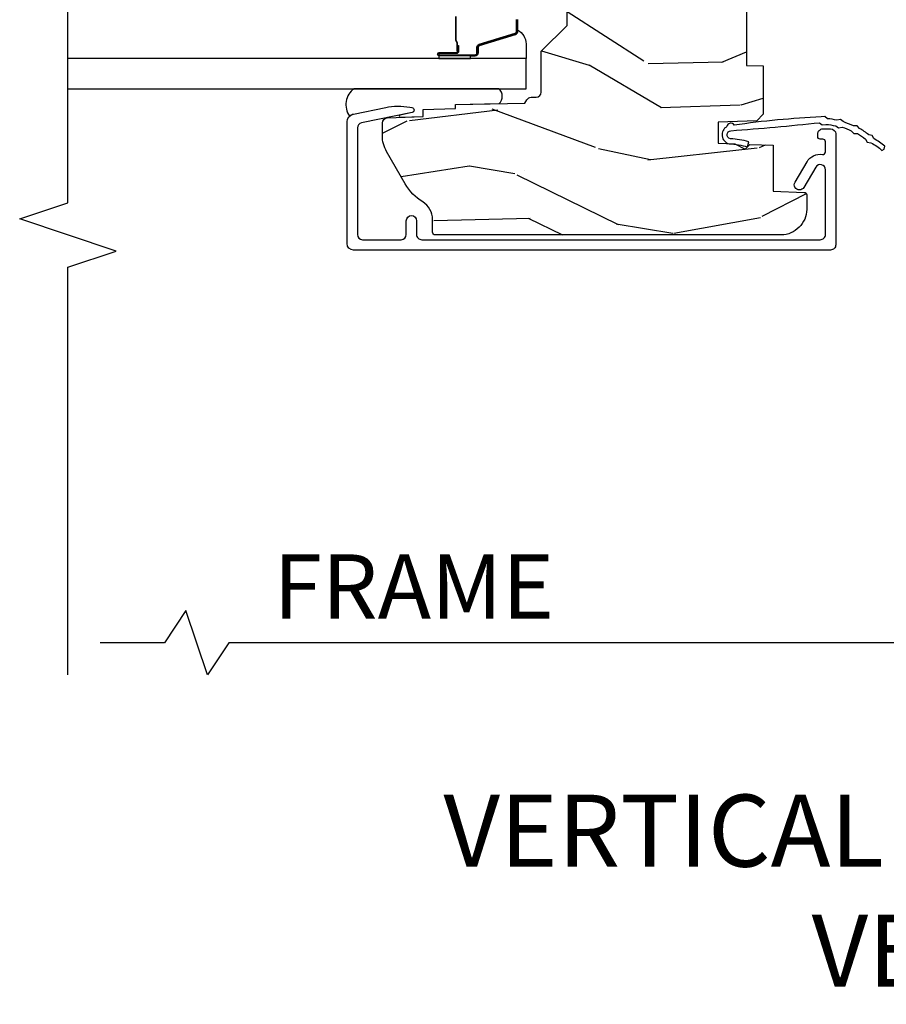
# Model space of a CAD drawing. Units: inches. Extents: x 2 to 160, y 1 to 67.
# Drawn here: x 114 to 117, y 2 to 5 of the extents above; entities that cross this region are included whole.
import ezdxf

# ---------------------------------------------------------------- set-up
doc = ezdxf.new("R2010")
doc.units = ezdxf.units.IN
doc.header["$MEASUREMENT"] = 0
doc.layers.get('Defpoints').update_dxf_attribs({"color": 253})
for name, color, linetype in [('ZP-ANNO-DIMS-DWNLD', 2, 'Continuous'), ('ZP-ANNO-MARK', 9, 'Continuous'), ('ZP-ANNO-TEXT', 255, 'Continuous'), ('ZP-SECT-ALUM', 63, 'Continuous'), ('ZP-SECT-GLAS', 153, 'Continuous'), ('ZP-SECT-SEAL', 8, 'Continuous'), ('ZP-SECT-WDHA', 11, 'Continuous'), ('ZP-SECT-WOOD', 104, 'Continuous'), ('ZP-SECT-WSTP', 40, 'Continuous')]:
    doc.layers.add(name, color=color, linetype=linetype)
doc.styles.get("Standard").update_dxf_attribs({"font": 'arial.ttf'})
doc.dimstyles.new('Frame Break and Arrow', dxfattribs={"dimtxt": 0.25, "dimasz": 0.125, "dimexe": 0.09375, "dimexo": 0.25, "dimgap": 0.09375, "dimtad": 1, "dimjust": 2, "dimdec": 4, "dimzin": 1, "dimdsep": 46, "dimlunit": 5, "dimtxsty": 'Standard', "dimblk1": 'ARCHTICK', "dimblk2": 'Arrow', "dimsah": 1, "dimcen": 0.09, "dimse2": 1, "dimclrd": 256, "dimclre": 256, "dimclrt": 255, "dimadec": 3, "dimazin": 2, "dimtfac": 0.75, "dimtdec": 4, "dimtofl": 0, "dimtmove": 2, "dimatfit": 3, "dimfxl": 0.09375, "dimfrac": 2, "dimtolj": 1, "dimtzin": 0, "dimlwd": -1, "dimlwe": -1, "dimarcsym": 0})

# ---------------------------------------------------------------- blocks, each defined once
blk = doc.blocks.new('_ArchTick')
at = {"color": 0, "linetype": 'ByBlock', "const_width": 0.15}
blk.add_lwpolyline([(-0.5, -0.5), (0.5, 0.5)], dxfattribs=at)
blk = doc.blocks.new('*D94')
at = {"layer": 'Defpoints', "color": 0, "transparency": 16777216}
for p in [(118, 3.999999999999995), (114, 3.249999999999993), (114, 3.000000000000256)]:
    blk.add_point(p, dxfattribs=at)
at = {"layer": 'ZP-ANNO-DIMS-DWNLD', "transparency": 16777216}
for p, q in [((118, 3.749999999999995), (118, 2.906250000000256)), ((114.4583333333333, 3.124999999999998), (114.375, 2.999999999999998)), ((114.5416666666667, 2.874999999999998), (114.4583333333333, 3.124999999999998)), ((114.375, 2.999999999999998), (114.125, 3.000000000000256)), ((114.625, 2.999999999999998), (114.5416666666667, 2.874999999999998)), ((118, 3.000000000000256), (114.625, 2.999999999999998))]:
    blk.add_line(p, q, dxfattribs=at)
at = {"layer": 'ZP-ANNO-DIMS-DWNLD', "transparency": 16777216, "xscale": 0.125, "yscale": 0.125, "zscale": 0.125}
blk.add_blockref('_ArchTick', (118, 3.000000000000256), dxfattribs=at)
at = {"layer": 'ZP-ANNO-DIMS-DWNLD', "color": 255, "transparency": 16777216, "insert": (115.34375, 3.218749999999995), "char_height": 0.25, "attachment_point": 5}
blk.add_mtext('\\A1;FRAME', dxfattribs=at)
blk = doc.blocks.new('Arrow')
blk = doc.blocks.new('101CS AS R Contmp CM 2.875 VG Push Out (11-16 IG) V J H')
at = {"layer": 'ZP-SECT-WDHA'}
h = blk.add_hatch(dxfattribs=at)
h.set_pattern_fill('WOOD3', color=256, scale=2, angle=163, style=0, pattern_type=2)
h.set_pattern_definition([(158.2364, (6.157301732816791, -0.3108729511419028), (20.45396798290167, -8.344771374467806), [0.240832, -23.842358]), (174.3099, (5.933636025480155, -0.2215776468891804), (-8.235181511295936, 0.4263690944681484), [0.305942, -9.892097999999999]), (208, (5.629202296407868, -0.1912444208301451), (-0.5847435903937085, -1.91261010378108), [0.226274, -2.602152]), (209.8476, (5.429414062698129, -0.2974737090285942), (-35.54768828883149, -20.50272857977593), [0.438634, -43.42479]), (175.9946, (5.048963690397954, -0.5157797195199407), (18.38297247813529, -1.437476743240211), [0.266834, -26.416494]), (163, (4.782782151564163, -0.4971413616498097), (-2.497352921371544, -1.327866102480598), [0.5, -1.5]), (153.5377, (4.30462977358269, -0.3509555092884398), (8.978306718050995, -4.83632345258755), [0.24331, -11.922214]), (157.2894, (5.999421012266509, -0.8272775193619424), (16.62874032651941, -7.175302374271584), [0.200998, -19.898754]), (163, (5.814007495168369, -0.7496770832981312), (-2.497352921371544, -1.327866102480598), [0.3, -1.7]), (191.3008, (5.527116068379428, -0.6619655718813107), (-24.54716094300747, -5.043499394239721), [0.295296, -29.23435]), (215.125, (5.237544793167899, -0.7198315944882268), (10.57415813511433, 7.224071108844612), [0.45607, -22.347438]), (202.2894, (4.864525647798075, -0.9822372293125454), (-14.3993751268171, -6.054586024953077), [0.284254, -28.141088]), (169.3402, (4.601511694636088, -1.090050310346896), (-15.88561928555968, 2.765334394382427), [0.362216, -17.748554]), (151.1113000000001, (4.245547114300507, -1.023048686885232), (25.02229161617255, -13.92425483963839), [0.38833, -38.444646]), (156.2902000000001, (5.818150555338434, -1.420186468059022), (-16.62874768410003, 7.175289077572956), [0.3423439999999984, -33.8921399999998]), (166.3665, (5.504701806499895, -1.282527898214767), (-31.18650071420278, 7.443263674111074), [0.340588, -33.718186]), (196.6901, (5.173710755378011, -1.202247613728296), (4.409962367830815, 0.7431255040166733), [0.360556, -6.850548]), (210.4896, (4.828344987644527, -1.305797053504087), (-25.55825994297176, -15.19129255384614), [0.325576, -32.232064]), (177.9314, (4.547788732199251, -1.470988419896216), (-22.79293410148565, 0.6943551067665474), [0.310484, -30.737866]), (163, (4.237507569032516, -1.459781288956435), (-2.497352921371544, -1.327866102480598), [0.24, -1.76]), (150.0054, (4.007994427601375, -1.389612079822975), (-16.04400167334359, 9.087905524651102), [0.266834, -26.416494]), (163, (5.663799163725457, 0.1955411228136299), (-2.497352921371544, -1.327866102480598), [0, -2]), (26.15240000000003, (5.308322320638979, -0.009486226652910545), (-36.87554735843706, -18.00538888531859), [0.4386339999999984, -43.4247899999998]), (9.565100000000033, (5.117307944518473, -1.728763257301352), (2.497352076502218, 1.327869099233075), [0.178886, -4.29325]), (351.1301, (5.293706441850418, -1.699038349579943), (12.0603996767767, -1.595852046107204), [0.282842, -13.859292]), (319.8014, (5.573166641708951, -1.742650236663792), (8.393559450670804, -6.748938448303024), [0.152316, -15.07923]), (189.5651, (5.308322320638979, -0.009486226652910545), (-2.497352076502219, -1.327869099233075), [0.2236059999999992, -4.248529999999975]), (169.7098, (5.08782419897409, -0.04664236130467003), (17.79822734718652, -3.350093459302554), [0.342344, -33.89214]), (152.8753, (4.750985713757757, 0.01451182806253826), (-30.7601241373409, 15.67848221527704), [0.568858, -56.31699200000001]), (152.6952, (6.221623507855782, -0.1004859048300304), (-10.89091849633435, 5.421060729349781), [0.2236059999999992, -22.1370719999999]), (178.5241, (6.022931329732842, 0.002088060447491102), (22.79293551970828, -0.6943538178398185), [0.37363, -36.989452]), (205.8789, (5.649424447113859, 0.01171139855136971), (31.88084594068392, 15.34964888471388), [0.3821, -37.827846]), (197.6952, (5.305642472216334, -0.1550637606766472), (-23.21929303946757, -7.540852312839229), [0.316228, -31.306548]), (172.4623, (5.004376328815852, -0.2511819735220797), (-10.14779136076372, 1.011111546693648), [0.364966, -11.80056]), (156.4181, (4.642564314385766, -0.2033064451796776), (31.344885410924, -13.76583238823937), [0.52345, -51.82156]), (154.8699, (6.075437655494454, -0.5786382828115535), (10.89091361125098, -5.421068605812716), [0.282842, -13.859292]), (174.3099, (5.819367192013715, -0.458522015250665), (-8.235181511295936, 0.4263690944681484), [0.305942, -9.892097999999999]), (205.5104, (5.514933462941428, -0.4281887891916227), (26.88614988798455, 12.69389479119331), [0.3255759999999984, -32.2320639999998]), (208, (5.221098546471296, -0.5684066263700345), (-0.5847435903937085, -1.91261010378108), [0.367696, -2.460732]), (180.354, (4.896442666692963, -0.741029219692507), (27.20289793979688, 0.04876202922806261), [0.335262, -33.190848]), (159.6335000000001, (4.561187974312531, -0.7431007497775397), (30.01700107381327, -11.26852463519537), [0.3405879999999984, -33.71818599999979]), (145.8973, (4.241891791379544, -0.6245682750525461), (-17.37187083675604, 11.58525502309056), [0.27203, -26.930912]), (154.2538, (5.92925180313307, -1.056790660793069), (-12.80351945054413, 6.005821017315287), [0.2630579999999984, -26.0428339999999]), (177.9314, (5.692307434771578, -0.9425218273266296), (-22.79293410148565, 0.6943551067665474), [0.310484, -30.737866]), (195.0054, (5.382026271604843, -0.9313146963868562), (11.31727641611973, 2.814114219735264), [0.37736, -18.490604]), (212.8991, (5.017534408752113, -1.029016702068191), (28.64036637139407, 18.43175097613516), [0.49679, -49.18218]), (178.9454, (4.600415639049345, -1.298853563822867), (8.235181634652655, -0.4263644116476297), [0.291204, -14.269016]), (156.991, (4.309260571001857, -1.293493866977542), (-18.54135163249375, 7.760042155334038), [0.3821, -37.827846]), (139.8014, (3.957559631924823, -1.144140428944382), (-8.393559450670804, 6.748938448303025), [0.152316, -15.07923]), (153.5377, (5.753828780299443, -1.630573514370887), (8.978306718050995, -4.83632345258755), [0.24331, -11.922214]), (173.008, (5.536010507057199, -1.52215211499891), (-22.20819262847393, 2.606951578708767), [0.345254, -34.1801]), (200.4054, (5.193324587746417, -1.480124020750964), (-30.71134915766887, -11.52445423798904), [0.4280179999999984, -42.37384999999979]), (192.0546, (5.376907736936516, 0.2832526342304504), (-15.72724097270063, -3.557234008732985), [0.205912, -20.385348]), (173.7843, (5.175535710390932, 0.2402490654842353), (32.35598179133584, -3.618064673815965), [0.4275519999999984, -42.32756599999979]), (155.8750000000001, (4.750497976508655, 0.2865408009907497), (12.80352490518391, -6.005810314090468), [0.4837359999999983, -15.64077999999995])])
edge = h.paths.add_edge_path()
edge.add_line((4.327999999999975, -1.250000000000007), (4.339523853932292, -0.9200000000000053))
edge.add_line((4.339523853932292, -0.9200000000000017), (4.384523853932251, -0.875))
edge.add_line((4.384523853932251, -0.875), (5, -0.875))
edge.add_line((5, -0.875), (5.000250000001358, -0.03099999999999525))
edge.add_line((5.000250000001358, -0.03099999999999881), (4.969250000001352, 7.105427357601002e-15))
edge.add_line((4.969250000001352, 7.105427357601002e-15), (4.438250000001403, -7.105427357601002e-15))
edge.add_line((4.438250000001403, -7.105427357601002e-15), (4.434921417707642, -0.08099999900083787))
edge.add_line((4.434921417707642, -0.08099999900083787), (4.244000000000938, -0.08100000000000307))
edge.add_line((4.244000000000938, -0.08100000000000307), (4.234999999999104, -0.0969999999999942))
edge.add_line((4.234999999999104, -0.0969999999999942), (4.172000000000821, -0.0969999999999942))
edge.add_line((4.172000000000821, -0.0969999999999942), (4.162999999998988, -0.08100000000000307))
edge.add_line((4.162999999998988, -0.08100000000000307), (4.040350214322075, -0.08099999900083787))
edge.add_line((4.040350214322075, -0.08099999900083787), (3.962096613590234, -0.2959999999999781))
edge.add_line((3.962096613590234, -0.2959999999999781), (3.914403386412573, -0.2959999999999781))
edge.add_line((3.914403386412573, -0.2959999999999781), (3.836149785680732, -0.08099999900083787))
edge.add_line((3.836149785680732, -0.08099999900083787), (2.94728293071455, -0.08099999900083787))
edge.add_line((2.94728293071455, -0.08099999900083787), (2.871763963070748, -0.1709999999999781))
edge.add_line((2.871763963070748, -0.1709999999999781), (2.43950782333593, -0.1709999999999781))
edge.add_line((2.43950782333593, -0.1709999999999781), (2.332250000001636, -0.08100000000000307))
edge.add_line((2.332250000001636, -0.08100000000000307), (2.005069066192277, -0.08100000000000307))
edge.add_line((2.005069066192277, -0.08100000000000307), (2.000250000001301, -0.2189999999999799))
edge.add_line((2.000250000001301, -0.2189999999999799), (1.90625000000216, -0.2189999999999799))
edge.add_line((1.90625000000216, -0.2189999999999799), (1.901430933811184, -0.08100000000000307))
edge.add_line((1.901430933811184, -0.08100000000000307), (1.349597170313245, -0.08100000000000662))
edge.add_line((1.349597170313245, -0.08100000000000307), (1.293712597491322, -0.1349671046590331))
edge.add_line((1.293712597491322, -0.1349671046590402), (1.288995126616157, -0.2700577954949033))
edge.add_line((1.288995126616157, -0.2700577954948997), (1.245999999999981, -0.3130000000000095))
edge.add_line((1.245999999999981, -0.3130000000000095), (1.207000000000107, -0.3130000000000095))
edge.add_line((1.207000000000107, -0.3130000000000095), (1.191190997646686, -0.2540000000000084))
edge.add_line((1.191190997646686, -0.2540000000000049), (1.140999999999963, -0.2540000000000049))
edge.add_line((1.140999999999963, -0.2540000000000049), (1.058999999999969, -0.3160000000000096))
edge.add_line((1.058999999999969, -0.3160000000000167), (0.9532293940344516, -0.422000000000029))
edge.add_line((0.9532293940344516, -0.4220000000000255), (0.9532293940344516, -0.5235500000000357))
edge.add_line((0.9532293940344516, -0.5235500000000357), (1.048250000002156, -0.6897999999999769))
edge.add_line((1.048250000002156, -0.6897999999999769), (1.12825000000214, -0.7502214903220619))
edge.add_line((1.12825000000214, -0.7502214903220619), (1.196532032304901, -0.7537999999999982))
edge.add_line((1.196532032304901, -0.7537999999999982), (1.207250000002148, -0.6937999999999676))
edge.add_line((1.207250000002148, -0.6937999999999676), (1.671750000002135, -0.6937999999999676))
edge.add_line((1.671750000002135, -0.6937999999999676), (1.675586249445701, -0.7669999999999533))
edge.add_arc((1.690678198063182, -0.7589080513825337), 0.01712444292523411, 208.1991648359269, 241.8008351636319)
edge.add_line((1.682586249445649, -0.7739999999999583), (2.123250000002145, -0.7739999999999583))
edge.add_line((2.123250000002145, -0.7739999999999583), (2.131910350836108, -1.021999999999949))
edge.add_line((2.131910350836108, -1.021999999999949), (2.138910350836113, -1.028999999999954))
edge.add_line((2.138910350836113, -1.028999999999954), (2.52767606590146, -1.028999999999954))
edge.add_line((2.52767606590146, -1.028999999999954), (2.556250000002194, -1.093000000000032))
edge.add_line((2.556250000002194, -1.093000000000032), (2.805767439191527, -1.093000000000004))
edge.add_line((2.805767439191527, -1.093000000000004), (2.811250000000996, -1.25))
edge.add_line((2.811250000000996, -1.25), (3.123684362372273, -1.25))
edge.add_line((3.123684362372273, -1.25), (3.129166923181742, -1.093000000000004))
edge.add_line((3.129166923181742, -1.093000000000004), (3.531485413592577, -1.093000000000004))
edge.add_line((3.531485413592577, -1.093000000000004), (3.533650501300485, -1.030999999999992))
edge.add_line((3.533650501300485, -1.030999999999992), (3.670684895338468, -1.030999999999992))
edge.add_line((3.670684895338468, -1.030999999999992), (3.6772500000028, -0.8430000000000035))
edge.add_line((3.6772500000028, -0.8430000000000035), (3.882229394034482, -0.8430000000000177))
edge.add_line((3.882229394034482, -0.8430000000000177), (3.882229394034482, -0.8330000000000197))
edge.add_line((3.882229394034482, -0.8330000000000197), (3.992229394034439, -0.8330000000000197))
edge.add_line((3.992229394034439, -0.8330000000000197), (3.992229394034439, -0.8430000000000248))
edge.add_line((3.992229394034439, -0.8430000000000248), (4.067250000002218, -0.8430000000000035))
edge.add_line((4.067250000002218, -0.8430000000000035), (4.073815104666551, -1.030999999999992))
edge.add_line((4.073815104666551, -1.030999999999992), (4.178805517824344, -1.030999999999992))
edge.add_line((4.178805517824344, -1.030999999999992), (4.185485413591209, -1.222287187078891))
edge.add_line((4.185485413591209, -1.222287187078891), (4.233485413591893, -1.25))
edge.add_line((4.233485413591893, -1.25), (4.327999999999975, -1.250000000000007))
h = blk.add_hatch(dxfattribs=at)
h.set_pattern_fill('WOOD3', color=256, scale=2, angle=73, pattern_type=2)
h.set_pattern_definition([(68.23640000000003, (-0.325143617027432, -2.496549532394533), (-8.34477137446781, -20.45396798290167), [0.240832, -23.842358]), (84.3099, (-0.2358483127747144, -2.27288382505786), (0.42636909446815, 8.235181511295936), [0.305942, -9.892097999999999]), (118, (-0.2055150867156756, -1.968450095985585), (-1.91261010378108, 0.5847435903937088), [0.226274, -2.602152]), (119.8476, (-0.3117443749141233, -1.768661862275861), (-20.50272857977592, 35.54768828883149), [0.4386339999999996, -43.42478999999995]), (85.9946, (-0.5300503854054739, -1.388211489975675), (-1.437476743240215, -18.38297247813529), [0.2668339999999996, -26.41649399999998]), (73, (-0.5114120275353442, -1.122029951141921), (-1.327866102480597, 2.497352921371545), [0.5, -1.5]), (63.53769999999998, (-0.365226175173976, -0.6438775731604034), (-4.836323452587552, -8.978306718050995), [0.24331, -11.922214]), (67.28939999999999, (-0.8415481852474711, -2.338668811844255), (-7.175302374271586, -16.6287403265194), [0.200998, -19.898754]), (73, (-0.7639477491836626, -2.153255294746103), (-1.327866102480597, 2.497352921371545), [0.3, -1.7]), (101.3008, (-0.676236237766842, -1.866363867957193), (-5.043499394239715, 24.54716094300748), [0.295296, -29.23435]), (125.125, (-0.7341022603737555, -1.57679259274562), (7.224071108844608, -10.57415813511433), [0.45607, -22.347438]), (112.2894, (-0.9965078951980821, -1.203773447375785), (-6.054586024953074, 14.3993751268171), [0.2842539999999997, -28.14108799999998]), (79.3402, (-1.104320976232426, -0.9407594942138244), (2.76533439438243, 15.88561928555968), [0.362216, -17.748554]), (61.11129999999999, (-1.037319352770762, -0.584794913878222), (-13.92425483963839, -25.02229161617255), [0.38833, -38.444646]), (66.29019999999998, (-1.434457133944553, -2.157398354916158), (7.17528907757296, 16.62874768410003), [0.342344, -33.89214]), (76.3665, (-1.296798564100301, -1.843949606077636), (7.443263674111081, 31.18650071420278), [0.340588, -33.718186]), (106.6901, (-1.216518279613831, -1.512958554955749), (0.7431255040166724, -4.409962367830815), [0.360556, -6.850548]), (120.4896, (-1.320067719389618, -1.167592787222291), (-15.19129255384614, 25.55825994297176), [0.325576, -32.232064]), (87.93140000000001, (-1.485259085781744, -0.8870365317769666), (0.6943551067665528, 22.79293410148564), [0.310484, -30.737866]), (73, (-1.474051954841966, -0.5767553686102369), (-1.327866102480597, 2.497352921371545), [0.24, -1.76]), (60.00539999999998, (-1.403882745708509, -0.3472422271791089), (9.087905524651106, 16.04400167334359), [0.266834, -26.416494]), (73, (0.1812704569280967, -2.003046963303182), (-1.327866102480597, 2.497352921371545), [0, -2]), (296.1524000000001, (-0.02375689253844726, -1.647570120216711), (-18.00538888531858, 36.87554735843706), [0.438634, -43.42479]), (279.5651, (-1.743033923186884, -1.45655574409623), (1.327869099233074, -2.497352076502219), [0.1788859999999998, -4.293249999999993]), (261.1301, (-1.713309015465478, -1.632954241428134), (-1.595852046107206, -12.0603996767767), [0.282842, -13.859292]), (229.8014, (-1.756920902549323, -1.912414441286694), (-6.748938448303024, -8.393559450670804), [0.152316, -15.07923]), (99.56509999999996, (-0.02375689253844726, -1.647570120216711), (-1.327869099233074, 2.497352076502219), [0.2236059999999999, -4.248529999999999]), (79.7098, (-0.06091302719020364, -1.42707199855183), (-3.350093459302556, -17.79822734718652), [0.342344, -33.89214]), (62.87529999999996, (0.0002411621770050942, -1.090233513335489), (15.67848221527704, 30.76012413734089), [0.568858, -56.31699200000001]), (62.69520000000001, (-0.1147565707155644, -2.560871307433535), (5.421060729349783, 10.89091849633435), [0.223606, -22.137072]), (88.5241, (-0.01218260543804073, -2.362179129310577), (-0.6943538178398221, -22.79293551970828), [0.37363, -36.989452]), (115.8789, (-0.00255926733415901, -1.98867224669161), (15.34964888471387, -31.88084594068392), [0.3821, -37.827846]), (107.6952, (-0.1693344265621821, -1.644890271794049), (-7.540852312839225, 23.21929303946757), [0.316228, -31.306548]), (82.4623, (-0.2654526394076169, -1.343624128393567), (1.01111154669365, 10.14779136076372), [0.364966, -11.80056]), (66.41809999999998, (-0.2175771110652138, -0.9818121139635103), (-13.76583238823937, -31.34488541092399), [0.52345, -51.82156]), (64.86989999999992, (-0.5929089486970822, -2.414685455072167), (-5.421068605812717, -10.89091361125097), [0.282842, -13.859292]), (84.3099, (-0.4727926811361942, -2.158614991591427), (0.42636909446815, 8.235181511295936), [0.305942, -9.892097999999999]), (115.5104, (-0.4424594550771555, -1.854181262519152), (12.69389479119331, -26.88614988798454), [0.325576, -32.232064]), (118, (-0.5826772922555663, -1.560346346049021), (-1.91261010378108, 0.5847435903937088), [0.367696, -2.460732]), (90.35399999999991, (-0.7552998855780437, -1.23569046627072), (0.04876202922805728, -27.20289793979688), [0.335262, -33.190848]), (69.63350000000003, (-0.7573714156630711, -0.9004357738902753), (-11.26852463519538, -30.01700107381327), [0.340588, -33.718186]), (55.89729999999997, (-0.638838940938081, -0.5811395909572981), (11.58525502309056, 17.37187083675603), [0.27203, -26.930912]), (64.2538, (-1.0710613266786, -2.268499602710798), (6.005821017315288, 12.80351945054413), [0.263058, -26.042834]), (87.93140000000001, (-0.9567924932121663, -2.031555234349319), (0.6943551067665528, 22.79293410148564), [0.310484, -30.737866]), (105.0054, (-0.9455853622723884, -1.721274071182589), (2.814114219735262, -11.31727641611973), [0.37736, -18.490604]), (122.8991, (-1.04328736795372, -1.356782208329871), (18.43175097613515, -28.64036637139408), [0.49679, -49.18218]), (88.94539999999999, (-1.313124229708397, -0.9396634386270595), (-0.4263644116476313, -8.235181634652655), [0.291204, -14.269016]), (66.99100000000001, (-1.307764532863074, -0.6485083705795904), (7.760042155334039, 18.54135163249375), [0.3821, -37.827846]), (49.80139999999996, (-1.158411094829913, -0.2968074315025464), (6.748938448303026, 8.393559450670802), [0.152316, -15.07923]), (63.53769999999998, (-1.64484418025642, -2.093076579877156), (-4.836323452587552, -8.978306718050995), [0.24331, -11.922214]), (83.00800000000001, (-1.536422780884442, -1.875258306634938), (2.606951578708771, 22.20819262847393), [0.345254, -34.1801]), (110.4054, (-1.494394686636494, -1.532572387324141), (-11.52445423798903, 30.71134915766887), [0.428018, -42.37385]), (102.0546, (0.2689819683449177, -1.716155536514271), (-3.557234008732982, 15.72724097270063), [0.205912, -20.385348]), (83.7843, (0.225978399598707, -1.514783509968651), (-3.618064673815971, -32.35598179133584), [0.4275519999999997, -42.32756599999995]), (65.87499999999999, (0.2722701351052135, -1.089745776086357), (-6.00581031409047, -12.80352490518391), [0.4837359999999999, -15.64078])])
edge = h.paths.add_edge_path()
edge.add_arc((0.5956999999999653, -2.573034904027537), 0.009999999999990905, 180, 270)
edge.add_line((0.5956999999999653, -2.583034904027528), (0.6457000000003177, -2.583034904027528))
edge.add_arc((0.6457000000003654, -2.663034904027491), 0.07999999999996321, 31.721386301587984, 90.00000000003422, ccw=False)
edge.add_arc((0.8838721753286551, -2.51581393099947), 0.1999999999999062, 211.7213863015724, 239.9999999999322)
edge.add_line((0.7838721753284972, -2.689019011756159), (0.9093609280670876, -2.761469976930243))
edge.add_arc((0.9718609280672109, -2.653216801457276), 0.1249999999999858, 239.9999999999309, 269.9999999999956)
edge.add_line((0.9718609280672013, -2.778216801457262), (1.02083404453299, -2.778216801457262))
edge.add_arc((1.020834044532985, -2.758216801457259), 0.02000000000000268, 270.0000000000127, 357.7391716017306)
edge.add_line((1.040818476505706, -2.759005774668339), (1.04630842636908, -2.619947150071454))
edge.add_line((1.04630842636908, -2.619947150071454), (1.072670756399248, -2.619947150071454))
edge.add_line((1.072670756399248, -2.619947150071454), (1.077069697588513, -2.493977956000123))
edge.add_line((1.077069697588513, -2.493977956000123), (1.093069697588476, -2.493977956000123))
edge.add_line((1.093069697588476, -2.493977956000123), (1.097782338203274, -2.223990956000137))
edge.add_line((1.097782338203274, -2.223990956000137), (1.110703828631586, -2.21653073002301))
edge.add_arc((1.100703828631571, -2.199210221947331), 0.01999999999999834, 300.0000000000498, 359.0000000000326)
edge.add_line((1.120700782534698, -2.199559270076065), (1.121039940699006, -2.180128911858588))
edge.add_arc((1.141036894602117, -2.180477959987373), 0.01999999999998348, 90.0000000000216, 178.9999999998881, ccw=False)
edge.add_line((1.141036894602109, -2.160477959987389), (1.300327836090275, -2.160477959987418))
edge.add_line((1.300327836090275, -2.160477959987418), (1.400327840077921, -2.060477955999744))
edge.add_line((1.400327840077921, -2.060477955999744), (1.460327840077923, -2.060477955999744))
edge.add_line((1.460327840077923, -2.060477955999744), (1.483999201114671, -2.101477955999741))
edge.add_line((1.483999201114671, -2.101477955999741), (1.543999201114673, -2.101477955999741))
edge.add_line((1.543999201114673, -2.101477955999741), (1.567670562151477, -2.060477955999744))
edge.add_line((1.567670562151477, -2.060477955999744), (1.627670562151479, -2.060477955999744))
edge.add_line((1.627670562151479, -2.060477955999744), (1.725456493037882, -2.158263887119119))
edge.add_line((1.725456493037882, -2.158263887119119), (1.832302569131969, -2.160128892314674))
edge.add_arc((1.831953521003229, -2.180125846217813), 0.02000000000001112, -1.0032080305297768, 89.00000000001802, ccw=False)
edge.add_line((1.851950455331576, -2.180476013989363), (1.841400000000363, -2.78297795600011))
edge.add_line((1.841400000000363, -2.78297795600011), (1.843600000000379, -2.907977956000138))
edge.add_line((1.843600000000379, -2.907977956000138), (1.888600000000451, -2.907977956000138))
edge.add_line((1.888600000000451, -2.907977956000138), (2.397699999999986, -2.881297155567154))
edge.add_line((2.397699999999986, -2.881297155567154), (2.397699999999986, -1.297977956000132))
edge.add_line((2.397699999999986, -1.297977956000132), (1.762968785868907, -1.297977956000132))
edge.add_line((1.762968785868907, -1.297977956000132), (1.760700000000497, -1.362947482773116))
edge.add_line((1.760700000000497, -1.362947482773116), (1.244700000000478, -1.362947482773116))
edge.add_line((1.244700000000478, -1.362947482773116), (1.242431214132068, -1.297977956000132))
edge.add_line((1.242431214132068, -1.297977956000132), (1.054811134529302, -1.297977956000132))
edge.add_line((1.054811134529302, -1.297977956000132), (1.028938647130587, -1.322962726676202))
edge.add_line((1.028938647130587, -1.322962726676202), (1.023700000000019, -1.472977956000072))
edge.add_line((1.023700000000019, -1.472977956000072), (0.9417000422556612, -1.472977956000072))
edge.add_line((0.9417000422556612, -1.472977956000072), (0.9394674110146184, -1.40904376164152))
edge.add_line((0.9394674110146184, -1.40904376164152), (0.9187000422556935, -1.368285505544101))
edge.add_line((0.9187000422556935, -1.368285505544101), (0.9373913852896862, -1.349594162554745))
edge.add_line((0.9373913852896862, -1.349594162554745), (0.9342619184297973, -1.259977956000135))
edge.add_line((0.9342619184297973, -1.259977956000135), (0.7553733377473009, -1.259977956000135))
edge.add_line((0.7553733377473009, -1.259977956000135), (0.7511357374660292, -1.138628961033113))
edge.add_arc((0.7411418291958387, -1.138977956000134), 0.009999999999999436, 1.999999999977183, 89.99999999999363)
edge.add_line((0.7411418291958398, -1.128977956000135), (0.6845325214724198, -1.128977956000149))
edge.add_arc((0.6845325214724293, -1.222727956000101), 0.09374999999995137, 90.00000000000577, 137.1969592813186)
edge.add_arc((0.6794499999999648, -1.227810477472737), 0.09374999999999052, 132.803040719994, 180)
edge.add_line((0.5856999999999744, -1.227810477472737), (0.5856999999999744, -2.573034904027537))
at = {"layer": 'ZP-SECT-ALUM'}
blk.add_lwpolyline([(0.5519499999999598, -2.915300286470468), (1.02514714392309, -2.915300286470468, 0.356586465438251), (1.055525045497387, -2.890479533669221), (1.080993105670285, -2.765275572679044, 0.09407799741907619), (1.082211966711367, -2.672030889562747), (1.080646491515876, -2.663152638547515, 0.8280232348313374), (1.060999090896968, -2.662895814776205), (1.021050674933332, -2.859286897566434, -0.3565864654381435), (1.001452028756359, -2.875300286470476), (0.5869499999999848, -2.875300286470476, -0.4142135623730919), (0.566950000000003, -2.855300286470466), (0.566950000000003, -2.705300286470687, -0.414213562373056), (0.5869499999999848, -2.685300286470677), (0.6409499999848949, -2.685300286470677, 1), (0.640949999984838, -2.645300286440473), (0.5869500000000416, -2.645300286440615, -0.4142135623737909), (0.566950000000003, -2.625300286440605), (0.566950000000003, -1.076373512885829, -0.4142135623731015), (0.5869499999999848, -1.056373512885833), (0.8390689990295472, -1.056373512885833, -0.7635064937497111), (0.8492354392144366, -1.093596854430579), (0.7703677468257242, -1.140150171341097, 1), (0.7907006271955028, -1.174596854430582), (0.869568319584272, -1.128043537520077, 0.3041143980143295), (0.8984535981462445, -1.067802084314613, -0.4568502517470578), (0.9083510313323417, -1.056373512886075), (0.9479500002375234, -1.056373512886117, -0.414213562372835), (0.9579500000950079, -1.066373512743588), (0.9579500000950079, -1.076373512696072, 0.4142135623730951), (0.9679500000949988, -1.086373512696063), (0.9779500000475254, -1.086373512696063, 0.4142135623731472), (0.997950000000043, -1.066373512743559), (0.997950000000043, -1.03637351288605, 0.4142135623725423), (0.9779500000000043, -1.016373512886054), (0.5469499999999643, -1.016373512886054, 0.4142135623731015), (0.5269499999999825, -1.03637351288605), (0.5269499999999825, -2.890300286470491, 0.4142135623730951)], format="xyb", close=True, dxfattribs=at)
for points in [[(1.422925940805726, -2.252467207818799), (1.376372171141441, -2.252467207818799, 0.3297505471402229), (1.365327385177693, -2.260639919514008), (1.322368728334254, -2.401151354817531, -0.3297505471402911), (1.315646653720478, -2.406125428421009), (1.293751591249418, -2.406125428369537, 0.414213562373095), (1.281699999978684, -2.418177019640299), (1.281699999978684, -2.557272750093989, 0.9999999999999999), (1.294754464416997, -2.557272750093989), (1.294754464416997, -2.491490434688674, -0.4167718538066009), (1.29981978106872, -2.486469129544434), (1.321871970880864, -2.486480988771208), (1.321911409110726, -2.481961814181562), (1.299859219285736, -2.481949954885397, 0.4201263052796784), (1.290235739653042, -2.491599373842805), (1.29023573965469, -2.557381689246102, -1.002725458719854), (1.28621934750862, -2.557152879343138), (1.28621934750862, -2.418177020443738, -0.414213562373095), (1.293751592052843, -2.410644775899516), (1.315646653720478, -2.410644775947861, 0.3298022794591097), (1.326691231901179, -2.402470622930099), (1.369651082096595, -2.261955284142803, -0.3295046441653758), (1.376372171141441, -2.256986552436305), (1.422925940805726, -2.256986554545338, -0.1722806760177123)], [(1.435186847012972, -2.493511083709794), (1.342965873379057, -2.493511083709794, -0.1259206135141558), (1.336901098049566, -2.490970757581098, 0.1392687590281436), (1.330511713816691, -2.488489587346979), (1.300382735639801, -2.488489587346979), (1.300382735639801, -2.486480988801847), (1.330511713842327, -2.486480988758873, -0.1435916317222679), (1.338115418589723, -2.489371017249542, 0.1226443886257352), (1.343118942240721, -2.491502485164662), (1.435164450529044, -2.491502485164662, -0.07346087702663154)]]:
    blk.add_lwpolyline(points, format="xyb", dxfattribs=at)
at = {"layer": 'ZP-SECT-GLAS'}
blk.add_lwpolyline([(1.15394999999998, -4), (1.15394999999998, -2.219977956000153), (1.272050000000007, -2.219977956000124), (1.272050000000007, -4)], dxfattribs=at)
at = {"layer": 'ZP-SECT-SEAL'}
for points in [[(1.365327385177693, -2.260639919514008, -0.3297505471402128), (1.376372171141441, -2.252467207818799), (1.382500686186233, -2.252467207818799, 0.2670543046207723), (1.328261933795545, -2.219977956000139), (1.272050000000064, -2.219977956000139), (1.272050000000007, -2.436307120735736), (1.281699999978741, -2.436307120735736), (1.281699999978684, -2.418177019640299, -0.4142135623730951), (1.293751591249418, -2.406125428369537), (1.315646653720478, -2.406125428421009, 0.329750547140257), (1.322368728334254, -2.401151354817531)], [(1.15394999999998, -2.88797543343123, -0.4255631546376096), (1.047886988748481, -2.905369208068826, 0.1375071261781242), (1.055525045497387, -2.890479533669221), (1.080993105670285, -2.765275572679044, 0.09407799741907572), (1.082211966711367, -2.672030889562747), (1.080646491515876, -2.663152638547515, 0.8280232348313036), (1.060999090896968, -2.662895814776205), (1.051493974928545, -2.709624076011506, -0.7248252657789419), (1.042767933787465, -2.709626662826119), (1.04630842636908, -2.619947150071454), (1.072670756399248, -2.619947150071454), (1.077069697588513, -2.493977956000123), (1.093069697588476, -2.493977956000123), (1.096026834494557, -2.324563696114696, -0.4459699922064814), (1.15394999999998, -2.325343295546241)], [(1.272050000000121, -2.436307120735736), (1.281699999978741, -2.436307120735736), (1.281699999978684, -2.557272750093989, 0.04470594874485724), (1.281803947810289, -2.558432999256612), (1.272050000000064, -2.558432999256612)]]:
    blk.add_lwpolyline(points, format="xyb", close=True, dxfattribs=at)
at = {"layer": 'ZP-SECT-WOOD', "linetype": 'Continuous'}
blk.add_lwpolyline([(1.760700000000497, -1.362947482773116), (1.244700000000478, -1.362947482773116), (1.242431214132068, -1.297977956000132), (1.054811134529302, -1.297977956000132), (1.028938647130587, -1.322962726676202), (1.023700000000019, -1.472977956000072), (0.9417000422556612, -1.472977956000072), (0.9394674110146184, -1.40904376164152), (0.9187000422556935, -1.368285505544101), (0.9373913852896862, -1.349594162554745), (0.9342619184297973, -1.259977956000135), (0.7553733377473009, -1.259977956000135), (0.7511357374660292, -1.138628961033113, 0.4040262258352375), (0.7411418291958398, -1.128977956000135), (0.6845325214724198, -1.128977956000149, 0.2088970376947011), (0.6157487272402022, -1.15902668324194, 0.2088970376887504), (0.5856999999999744, -1.227810477472737), (0.5856999999999744, -2.573034904027537, 0.4142135623730951), (0.5956999999999653, -2.583034904027528), (0.6457000000003177, -2.583034904027528, -0.2599149829864424), (0.7137491929512976, -2.620971768876615, 0.1240187550042032), (0.7838721753284972, -2.689019011756159), (0.9093609280670876, -2.761469976930243, 0.1316524975876828), (0.9718609280672013, -2.778216801457262), (1.02083404453299, -2.778216801457262, 0.4027029783766054), (1.040818476505706, -2.759005774668339), (1.04630842636908, -2.619947150071454), (1.072670756399248, -2.619947150071454), (1.077069697588513, -2.493977956000123), (1.093069697588476, -2.493977956000123), (1.097782338203274, -2.223990956000137), (1.110703828631586, -2.21653073002301, 0.2632780284371863), (1.120700782534698, -2.199559270076065), (1.121039940699006, -2.180128911858588, -0.4091108014270331), (1.141036894602109, -2.160477959987389), (1.300327836090275, -2.160477959987418), (1.400327840077921, -2.060477955999744), (1.460327840077923, -2.060477955999744)], format="xyb", dxfattribs=at)
at = {"layer": 'ZP-SECT-WSTP'}
blk.add_lwpolyline([(0.9195590746231025, -0.8277037250243539), (0.9304257481106583, -0.8257906932628043, -0.01909638018301222), (0.9603046874472929, -0.8679689280128933), (0.9723946893394911, -0.8749534913922097), (0.9747565627886932, -0.8883697388937465, -0.04311182402290435), (0.9994470338236842, -0.9240606517194372), (1.009836726989118, -0.9333883817370368), (1.009381010352075, -0.9470033171228434, 0.00274115005370655), (1.02620143666273, -0.9870463422547464), (1.034505651938328, -0.9982709705340702), (1.031324329068013, -1.01151685019559, -0.04332490996102889), (1.037496345428451, -1.048686373138177), (1.046466286717903, -1.059386486437417), (1.04409448332488, -1.072800982025305, -0.02573888965270298), (1.012166387978323, -1.411240476432599, -0.724084363940859), (1.006689491889073, -1.439210987596471, -0.6938171060596136), (0.9398131878304, -1.430482212461265, 0.05590434586531648), (0.9280457137728177, -1.358939834049377), (0.9475286632023215, -1.354421573153084, -0.06027463274706337), (0.9592961372599199, -1.425963951564952, 0.8484978335337088), (0.9908037932515038, -1.423934372631451, -0.009227056692295748), (1.021889701061311, -1.079147392448228), (1.013000269039355, -1.068543317490341), (1.015469569480869, -1.054577396041936, 0.03974202823451185), (1.009494639877223, -1.01634954377709), (1.001267672669135, -1.005229330040802), (1.004578677009218, -0.9914435035670075, 0.08410847690950266), (0.9896405224234542, -0.9558264065820403), (0.9793508725766559, -0.9465884941414515), (0.9798250092992365, -0.9324232424967633, 0.05548585996517572), (0.957860288052552, -0.9006489812839861), (0.9458867019093645, -0.8937316729129484), (0.9434293614363597, -0.8797731401251573, 0.08103940678311147), (0.9140395788972441, -0.8372577529779394)], format="xyb", close=True, dxfattribs=at)

msp = doc.modelspace()

# ---------------------------------------------------------------- linework, layer by layer
at = {"layer": 'ZP-ANNO-MARK'}
msp.add_lwpolyline([(114, 2.874999999999996), (114, 4.460499999999961), (114.1875, 4.522999999999966), (113.8125, 4.647999999999968), (114.0000341911129, 4.710499999999964), (114, 6.335500000000138), (113.8125, 6.398000000000135), (114.1875, 6.523000000000136), (114, 6.585500000000133), (114, 7.749999999999995)], dxfattribs=at)

# ---------------------------------------------------------------- block references
at = {"yscale": -1, "rotation": 90}
msp.add_blockref('101CS AS R Contmp CM 2.875 VG Push Out (11-16 IG) V J H', (118, 3.999999999999995), dxfattribs=at)

# ---------------------------------------------------------------- texts
at = {"layer": 'ZP-ANNO-TEXT', "insert": (118, 1.999999999999993), "char_height": 0.28, "width": 6.959068948197112, "attachment_point": 5}
msp.add_mtext('VERTICAL JOINING MULLION\\PVENT / VENT', dxfattribs=at)

# ---------------------------------------------------------------- dimensions: what is measured, and where the dimension line sits
at = {"layer": 'ZP-ANNO-DIMS-DWNLD'}
dim = msp.add_linear_dim(base=(114, 3.000000000000256), p1=(118, 3.999999999999995), p2=(114, 3.249999999999993), angle=180, text='FRAME', dimstyle='Frame Break and Arrow', override={"dimscale": 1, "dimlfac": 1, "dimpost": '\\X'}, dxfattribs=at)
dim.commit()
dim.dimension.update_dxf_attribs({"geometry": '*D94', "text_midpoint": (115.34375, 3.218749999999995), "dimtype": 160})

doc.saveas('drawing.dxf')
